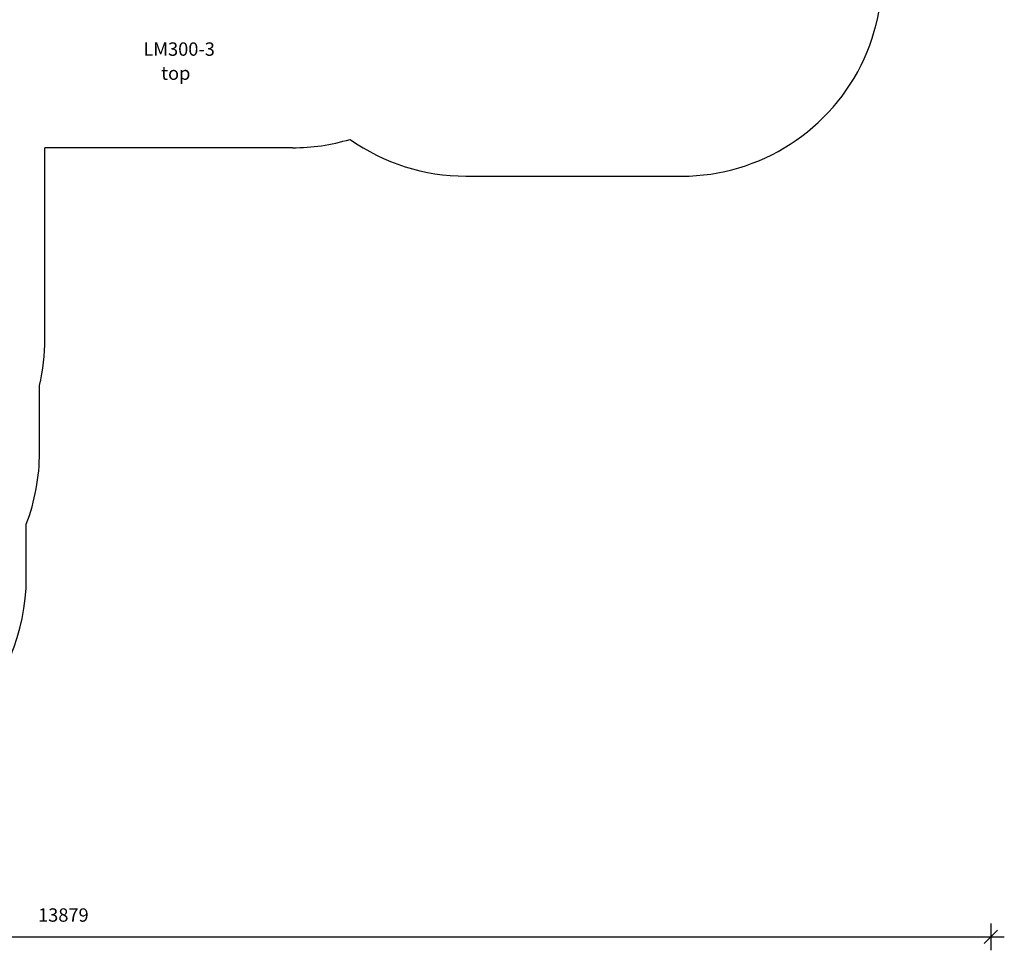
# Model space of a CAD drawing. Units: millimetres. Extents: x 8861 to 49854, y 19386 to 41311.
# Drawn here: x 28032 to 35399, y 19386 to 26351 of the extents above; entities that cross this region are included whole.
import ezdxf

# ---------------------------------------------------------------- set-up
doc = ezdxf.new("R2010")
doc.units = ezdxf.units.MM
doc.header["$PDSIZE"] = -1
doc.layers.get('0').update_dxf_attribs({"color": 1})
for name, color, linetype in [('SAFETY_AREA', 3, 'Continuous'), ('TIPTAP_A1', 4, 'Continuous'), ('TIPTAP_A2', 4, 'Continuous'), ('TIPTAP_DIM', 9, 'Continuous')]:
    doc.layers.add(name, color=color, linetype=linetype)
doc.styles.get("Standard").update_dxf_attribs({"font": 'arial.ttf'})
doc.styles.add('style1', font='arial.ttf', dxfattribs={"height": 100})
doc.dimstyles.new('000000002E6C9198', dxfattribs={"dimscale": 100, "dimtxt": 1, "dimasz": 1, "dimexe": 1, "dimexo": 1, "dimgap": 1, "dimtad": 1, "dimdec": 0, "dimtxsty": 'Standard', "dimblk": 'OBLIQUE', "dimcen": 2.5, "dimdle": 1, "dimadec": 0, "dimazin": 0, "dimtfac": 1, "dimtdec": 0, "dimtmove": 0, "dimatfit": 3, "dimldrblk": 'OBLIQUE', "dimfxl": 0, "dimarcsym": 0})

# ---------------------------------------------------------------- blocks, each defined once
blk = doc.blocks.new('LM300-3_top')
at = {"layer": 'SAFETY_AREA', "linetype": 'Continuous'}
for p, q in [((842.9, -2696.5), (-1009.6, -2696.5)), ((-1009.6, -4126.5), (-1009.6, -2696.5)), ((2139.4, -2908.6), (3754.9, -2908.6)), ((-1049.6, -4976.5), (-1049.6, -4475.2)), ((-1148.6, -5916), (-1148.6, -5512.4))]:
    blk.add_line(p, q, dxfattribs=at)
for centre, radius, start, end in [((3754.9, -1408.6), 1500, 270, 41.0952), ((842.9, -1196.5), 1500, 270, 286.67694), ((2139.4, -1408.6), 1500, 234.73675, 270), ((-2549.6, -4126.5), 1540, 346.91265, 0), ((-2549.6, -4976.5), 1500, 339.06718, 0), ((-2648.6, -5916), 1500, 270, 0)]:
    blk.add_arc(centre, radius, start, end, dxfattribs=at)
at = {"layer": 'TIPTAP_A1', "insert": (-272.9, -1907.7), "char_height": 100, "attachment_point": 1, "style": 'style1'}
blk.add_mtext_dynamic_manual_height_columns('LM300-3', width=512.804, gutter_width=500, heights=[0], dxfattribs=at)
at = {"layer": 'TIPTAP_A2', "insert": (-209.4, -2088), "char_height": 100, "attachment_point": 1, "style": 'style1'}
blk.add_mtext_dynamic_manual_height_columns('{\\W2.29258; }top', width=364.118, gutter_width=500, heights=[0], dxfattribs=at)
blk = doc.blocks.new('_Oblique')
at = {"color": 0, "linetype": 'ByBlock', "lineweight": -2}
blk.add_line((-0.5, -0.5), (0.5, 0.5), dxfattribs=at)
blk = doc.blocks.new('*D10')
at = {"layer": 'Defpoints', "color": 0}
for p in [(32141.7, 35301.2), (20874.9, 20672.4), (26206.8, 20672.4)]:
    blk.add_point(p, dxfattribs=at)
at = {"layer": 'TIPTAP_DIM', "color": 0, "linetype": 'ByBlock', "lineweight": -2}
for p, q in [((20874.9, 35401.2), (20874.9, 20572.4)), ((20974.9, 35301.2), (20774.9, 35301.2)), ((20974.9, 20672.4), (20774.9, 20672.4))]:
    blk.add_line(p, q, dxfattribs=at)
at = {"layer": 'TIPTAP_DIM', "color": 0, "lineweight": -2, "xscale": 100, "yscale": 100, "zscale": 100}
for p, rotation in [((20874.9, 35301.2), 90), ((20874.9, 20672.4), 270)]:
    blk.add_blockref('_Oblique', p, dxfattribs=dict(at, rotation=rotation))
at = {"layer": 'TIPTAP_DIM', "color": 0, "insert": (20723.9, 27986.8), "char_height": 100, "attachment_point": 5, "rotation": 90}
blk.add_mtext('14629', dxfattribs=at)
blk = doc.blocks.new('*D11')
at = {"layer": 'Defpoints', "color": 0}
for p in [(35298.7, 30885.7), (21419.5, 24435.9), (35298.7, 19486.2)]:
    blk.add_point(p, dxfattribs=at)
at = {"layer": 'TIPTAP_DIM', "color": 0, "linetype": 'ByBlock', "lineweight": -2}
for p, q in [((21419.5, 19586.2), (21419.5, 19386.2)), ((35298.7, 19586.2), (35298.7, 19386.2)), ((21319.5, 19486.2), (35398.7, 19486.2))]:
    blk.add_line(p, q, dxfattribs=at)
at = {"layer": 'TIPTAP_DIM', "color": 0, "lineweight": -2, "xscale": 100, "yscale": 100, "zscale": 100, "rotation": 180}
blk.add_blockref('_Oblique', (21419.5, 19486.2), dxfattribs=at)
at = {"layer": 'TIPTAP_DIM', "color": 0, "lineweight": -2, "xscale": 100, "yscale": 100, "zscale": 100}
blk.add_blockref('_Oblique', (35298.7, 19486.2), dxfattribs=at)
at = {"layer": 'TIPTAP_DIM', "color": 0, "insert": (28359.1, 19637.3), "char_height": 100, "attachment_point": 5}
blk.add_mtext('13879', dxfattribs=at)

msp = doc.modelspace()

# ---------------------------------------------------------------- block references
at = {"layer": 'TIPTAP_DIM'}
msp.add_blockref('LM300-3_top', (29230.3, 28088.4), dxfattribs=at)

# ---------------------------------------------------------------- dimensions: what is measured, and where the dimension line sits
dim = msp.add_linear_dim(base=(20874.9, 20672.4), p1=(32141.7, 35301.2), p2=(26206.8, 20672.4), angle=90, dimstyle='000000002E6C9198', dxfattribs=at)
dim.commit()
dim.dimension.update_dxf_attribs({"geometry": '*D10', "text_midpoint": (20874.9, 27986.8), "dimtype": 160})
dim = msp.add_linear_dim(base=(35298.7, 19486.2), p1=(21419.5, 24435.9), p2=(35298.7, 30885.7), dimstyle='000000002E6C9198', dxfattribs=at)
dim.commit()
dim.dimension.update_dxf_attribs({"geometry": '*D11', "text_midpoint": (28359.1, 19637.3)})

doc.saveas('drawing.dxf')
